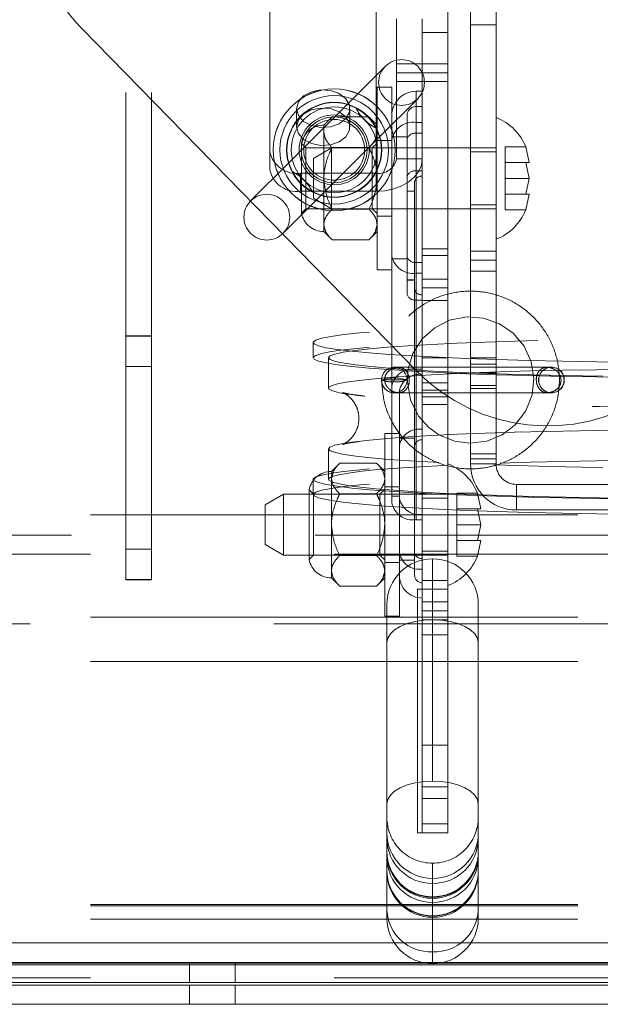
# Paper-space layout 'Top Level(2)' of a CAD drawing. Units: inches. Extents: x 10 to 812, y 15 to 629.
# Drawn here: x 282 to 287, y 205 to 212 of the extents above; entities that cross this region are included whole.
import ezdxf

# ---------------------------------------------------------------- set-up
doc = ezdxf.new("R2010")
doc.units = ezdxf.units.IN
doc.header["$MEASUREMENT"] = 0
doc.linetypes.add('HIDDEN', pattern=[0.075, 0.05, -0.025])

psp = doc.layouts.new('Top Level(2)')

# ---------------------------------------------------------------- linework, layer by layer
at = {"color": 7, "linetype": 'HIDDEN', "lineweight": 0, "ltscale": 75}
for p, q in [((285.6317253, 209.006001), (285.6317253, 218.497251)), ((285.8286003, 209.006001), (285.8286003, 218.497251)), ((284.9061003, 213.5646378), (284.9061003, 211.2444436)), ((284.9061003, 211.105232), (284.9061003, 213.4254261)), ((284.0886003, 211.4101718), (284.0886003, 213.3989096)), ((282.9791621, 208.1167662), (282.9791621, 213.1115966)), ((283.1760371, 208.1167662), (283.1760371, 213.1115966)), ((285.4573503, 212.6609221), (285.4573503, 212.3294658)), ((282.6392805, 212.361013), (285.2174055, 209.7221241)), ((285.0636003, 212.0873724), (285.0636003, 212.4330459)), ((285.2604753, 212.0873724), (285.2604753, 212.4330459)), ((285.6317253, 212.3862073), (285.8286003, 212.3862073)), ((285.4573503, 212.3294658), (285.2604753, 212.3294658)), ((285.2604753, 212.0873724), (285.2604753, 212.3294658)), ((285.4573503, 212.0873724), (285.4573503, 212.3294658)), ((284.9764329, 212.0677762), (284.6832632, 211.7746065)), ((285.0636003, 212.0873724), (285.2604753, 212.0873724)), ((285.0636003, 212.0187256), (285.0636003, 212.0873724)), ((285.2604753, 212.0873724), (285.4573503, 212.0873724)), ((285.2604753, 212.0187256), (285.2604753, 212.0873724)), ((285.4573503, 212.0873724), (285.4573503, 212.0187256)), ((285.2604753, 212.0187256), (285.0636003, 212.0187256)), ((285.0636003, 211.9500787), (285.0636003, 212.0187256)), ((285.4573503, 212.0187256), (285.2604753, 212.0187256)), ((285.2604753, 212.0187256), (285.2604753, 211.9500787)), ((285.4573503, 212.0187256), (285.4573503, 211.9500787)), ((284.9136003, 210.5020166), (284.9136003, 211.9082666)), ((285.0261003, 211.9082666), (284.9136003, 211.9082666)), ((285.0261003, 211.4699647), (285.0261003, 211.9082666)), ((285.2604753, 211.9500787), (285.0636003, 211.9500787)), ((285.0636003, 211.355813), (285.0636003, 211.9500787)), ((285.4573503, 211.9500787), (285.2604753, 211.9500787)), ((285.2604753, 211.355813), (285.2604753, 211.9500787)), ((285.4573503, 210.4300909), (285.4573503, 211.9500787)), ((285.2604753, 211.8754225), (285.2136003, 211.8754225)), ((285.2136003, 210.4750614), (285.2136003, 211.8745472)), ((284.6832632, 211.7746065), (284.2285605, 211.3199038)), ((284.936194, 211.529027), (285.225688, 211.8185211)), ((285.2136003, 210.5579255), (285.2136003, 211.758235)), ((285.2604753, 211.758235), (285.2136003, 211.758235)), ((284.2936784, 211.7416281), (284.2936784, 211.6024164)), ((284.5668955, 211.6787493), (284.5034441, 211.6152979)), ((284.5668955, 211.6787493), (284.8501489, 211.6787493)), ((284.7038347, 211.6024164), (284.7038347, 211.7416281)), ((284.9136003, 211.6152979), (284.8501489, 211.6787493)), ((285.1432878, 211.502576), (285.1432878, 211.6879225)), ((284.5034441, 211.6152979), (284.5034441, 211.5603473)), ((285.2136003, 211.6351585), (285.2136003, 209.736179)), ((285.2136003, 211.6351585), (285.2604753, 211.6351585)), ((284.4818589, 211.0746919), (284.936194, 211.529027)), ((284.5034441, 211.5603473), (284.5034441, 211.2051416)), ((285.1432878, 211.52386), (285.0261003, 211.52386)), ((285.2136003, 211.5522944), (285.2136003, 211.2625353)), ((285.2136003, 211.5522944), (285.2604753, 211.5522944)), ((284.3310121, 211.4736673), (284.3310121, 211.2051416)), ((284.3651628, 211.4395166), (284.3310121, 211.4736673)), ((284.9136003, 211.4770166), (284.8761003, 211.4395166)), ((285.0261003, 211.4957666), (284.9136003, 211.4957666)), ((285.0261003, 209.6035965), (285.0261003, 211.4699647)), ((285.1432878, 211.2128169), (285.1432878, 211.502576)), ((285.8979753, 211.4487113), (285.8979753, 211.3269264)), ((285.8979753, 211.4487113), (286.0565267, 211.4487113)), ((286.0565267, 211.4487113), (286.0827341, 211.3269264)), ((286.0827341, 211.3269264), (286.0565267, 211.4487113)), ((284.0886003, 211.2709601), (284.0886003, 211.4101718)), ((284.3651628, 210.9707666), (284.3651628, 211.4395166)), ((284.8761003, 211.4395166), (284.3651628, 211.4395166)), ((284.5629753, 211.4395166), (284.4223503, 211.3583267)), ((284.5629753, 211.4395166), (284.5629753, 210.9707666)), ((285.8286003, 211.4395166), (284.5629753, 211.4395166)), ((284.5668955, 211.4419454), (284.8501489, 211.4419454)), ((284.8761003, 211.4395166), (284.8761003, 210.9707666)), ((285.8286003, 211.4095166), (285.6317253, 211.4095166)), ((284.2285605, 211.3199038), (283.9396376, 211.0309809)), ((284.4223503, 211.0519565), (284.4223503, 211.3583267)), ((285.2604753, 211.355813), (285.0636003, 211.355813)), ((285.2604753, 210.4300909), (285.2604753, 211.355813)), ((285.8979753, 211.3269264), (285.8979753, 211.2051416)), ((285.8979753, 211.3269264), (286.0565267, 211.3269264)), ((286.0827341, 211.2051416), (286.0565267, 211.3269264)), ((284.3229753, 211.2444436), (284.3229753, 211.105232)), ((284.9061003, 211.2444436), (284.3229753, 211.2444436)), ((284.9061003, 211.2444436), (284.9061003, 211.105232)), ((285.2136003, 211.2625353), (285.2604753, 211.2625353)), ((284.3310121, 211.2051416), (284.3310121, 210.9366159)), ((284.5034441, 211.2051416), (284.5034441, 210.8499359)), ((285.1432878, 211.1063281), (285.1432878, 211.2128169)), ((285.2018816, 209.1492362), (285.2018816, 211.1796712)), ((285.8979753, 211.2051416), (285.8979753, 211.0833568)), ((285.8979753, 211.2051416), (286.0827341, 211.2051416)), ((286.0565267, 211.0833568), (286.0827341, 211.2051416)), ((284.1888927, 210.7817258), (284.4818589, 211.0746919)), ((284.9061003, 211.105232), (284.3229753, 211.105232)), ((285.2018816, 211.1063281), (285.1432878, 211.1063281)), ((285.1432878, 211.1063281), (285.1432878, 210.4222975)), ((285.8979753, 211.0833568), (286.0565267, 211.0833568)), ((285.8979753, 211.0833568), (285.8979753, 210.961572)), ((286.0827341, 211.0833568), (286.0565267, 210.961572)), ((286.0565267, 210.961572), (286.0827341, 211.0833568)), ((284.4223503, 211.0519565), (284.5629753, 210.9707666)), ((285.6317253, 211.0007666), (285.8286003, 211.0007666)), ((284.3310121, 210.9366159), (284.3651628, 210.9707666)), ((284.3651628, 210.9707666), (284.8761003, 210.9707666)), ((284.5629753, 210.9707666), (285.8286003, 210.9707666)), ((284.5668955, 210.9683378), (284.8501489, 210.9683378)), ((284.8761003, 210.9707666), (284.9136003, 210.9332666)), ((285.8979753, 210.961572), (286.0565267, 210.961572)), ((284.5034441, 210.8499359), (284.5034441, 210.7949854)), ((284.9136003, 210.8499359), (284.8999525, 210.8034568)), ((284.9136003, 210.9145166), (285.0261003, 210.9145166)), ((284.5034441, 210.7949854), (284.5668955, 210.731534)), ((284.8501489, 210.731534), (284.9136003, 210.7949854)), ((284.5668955, 210.731534), (284.8501489, 210.731534)), ((285.4573503, 210.6615214), (285.2604753, 210.6615214)), ((285.8286003, 210.6438135), (285.6317253, 210.6438135)), ((285.0261003, 210.58636), (285.1432878, 210.58636)), ((285.2136003, 210.5579255), (285.2604753, 210.5579255)), ((285.2136003, 210.2681664), (285.2136003, 210.5579255)), ((285.4573503, 210.6100363), (285.2604753, 210.6100363)), ((285.8286003, 210.5751666), (285.6317253, 210.5751666)), ((284.9136003, 210.5020166), (285.0261003, 210.5020166)), ((285.2136003, 208.576082), (285.2136003, 210.4750614)), ((285.2136003, 210.4750614), (285.2604753, 210.4750614)), ((285.6317253, 210.4895995), (285.8286003, 210.4895995)), ((285.1432878, 210.4243736), (285.2018816, 210.4243736)), ((285.1432878, 210.3178849), (285.1432878, 210.4222975)), ((285.1432878, 210.4222975), (285.2018816, 210.4222975)), ((285.2604753, 210.4300909), (285.4573503, 210.4300909)), ((285.2604753, 210.2643627), (285.2604753, 210.4300909)), ((285.4573503, 210.4300909), (285.4573503, 210.2643627)), ((285.4573503, 210.361444), (285.2604753, 210.361444)), ((285.2604753, 210.2681664), (285.2136003, 210.2681664)), ((285.4573503, 210.2643627), (285.2604753, 210.2643627)), ((285.2604753, 209.6298846), (285.2604753, 210.2643627)), ((285.4573503, 209.6298846), (285.4573503, 210.2643627)), ((283.1760371, 209.9928676), (282.9791621, 209.9928676)), ((282.9791621, 209.9896617), (283.1760371, 209.9896617)), ((284.4212964, 209.9412549), (284.4212964, 209.824228)), ((284.5384839, 209.824228), (284.5384839, 209.5901742)), ((285.4573503, 209.8228275), (285.2604753, 209.8228275)), ((285.8286003, 209.823501), (285.6317253, 209.823501)), ((282.9791621, 209.7576457), (283.1760371, 209.7576457)), ((283.1760371, 209.7569725), (282.9791621, 209.7569725)), ((285.2604753, 209.736179), (285.2136003, 209.736179)), ((285.6317253, 209.7749603), (285.8286003, 209.7749603)), ((285.8286003, 209.7078405), (285.6317253, 209.7078405)), ((285.1442253, 209.6525441), (284.9473503, 209.6525441)), ((285.1442253, 209.6525441), (285.1505864, 209.6983965)), ((285.2604753, 209.6298846), (285.4573503, 209.6298846)), ((285.2604753, 209.4641564), (285.2604753, 209.6298846)), ((285.4573503, 209.6298846), (285.4573503, 209.4641564)), ((285.0261003, 209.5549218), (285.0261003, 209.6035965)), ((285.0261003, 209.5549218), (285.0261003, 208.7573392)), ((285.0846941, 209.2216706), (285.0846941, 209.5704509)), ((285.4573503, 209.5742353), (285.2604753, 209.5742353)), ((285.8286003, 209.6092322), (285.6317253, 209.6092322)), ((285.8286003, 209.587599), (285.6317253, 209.587599)), ((285.2604753, 209.5227502), (285.4573503, 209.5227502)), ((285.4573503, 209.4641564), (285.2604753, 209.4641564)), ((285.2604753, 207.9441686), (285.2604753, 209.4641564)), ((285.4573503, 207.9441686), (285.4573503, 209.4641564)), ((284.9721941, 207.8353094), (284.9721941, 209.2415594)), ((285.0846941, 209.2415594), (284.9721941, 209.2415594)), ((285.0846941, 207.8353094), (285.0846941, 209.2216706)), ((285.2018816, 209.2036658), (285.0846941, 209.2036658)), ((284.5384839, 209.1220666), (284.5384839, 208.8880128)), ((285.2018816, 208.1489783), (285.2018816, 209.1492362)), ((285.8286003, 209.084635), (285.6317253, 209.084635)), ((285.8286003, 209.0445545), (285.6317253, 209.0445545)), ((284.6254892, 209.012042), (284.5620378, 208.9485906)), ((284.5620378, 208.9485906), (284.5620378, 208.8936401)), ((284.6254892, 209.012042), (284.9087427, 209.012042)), ((284.9721941, 208.9485906), (284.9087427, 209.012042)), ((285.6317253, 209.006001), (285.8286003, 209.006001)), ((284.4212964, 208.8880128), (284.4212964, 208.7709859)), ((284.5620378, 208.8936401), (284.5756856, 208.9401191)), ((284.5620378, 208.8936401), (284.5620378, 208.5384344)), ((284.3896059, 208.8069601), (284.3896059, 208.5384344)), ((284.4237566, 208.7728094), (284.3896059, 208.8069601)), ((284.9721941, 208.8103094), (284.9346941, 208.7728094)), ((285.0846941, 208.8290594), (284.9721941, 208.8290594)), ((293.6032878, 208.848501), (285.9861003, 208.848501)), ((285.9861003, 208.848501), (285.9861003, 208.651626)), ((284.1917253, 208.7728094), (284.0511003, 208.6916195)), ((284.1917253, 208.7728094), (284.1917253, 208.3040594)), ((285.4573503, 208.7728094), (284.1917253, 208.7728094)), ((284.4237566, 208.3040594), (284.4237566, 208.7728094)), ((284.9346941, 208.7728094), (284.4237566, 208.7728094)), ((284.6254892, 208.7752382), (284.9087427, 208.7752382)), ((284.9346941, 208.7728094), (284.9346941, 208.3040594)), ((285.0846941, 208.7573392), (285.0261003, 208.7573392)), ((285.0261003, 208.7086645), (285.0261003, 208.7573392)), ((285.4573503, 208.7435125), (285.2604753, 208.7435125)), ((285.5267253, 208.782004), (285.5267253, 208.6602192)), ((285.5267253, 208.782004), (285.6852767, 208.782004)), ((285.6852767, 208.782004), (285.7114841, 208.6602192)), ((285.7114841, 208.6602192), (285.6852767, 208.782004)), ((284.0511003, 208.3852493), (284.0511003, 208.6916195)), ((285.5267253, 208.6602192), (285.5267253, 208.5384344)), ((285.5267253, 208.6602192), (285.6852767, 208.6602192)), ((285.7114841, 208.5384344), (285.6852767, 208.6602192)), ((293.6032878, 208.651626), (285.9861003, 208.651626)), ((170.2076628, 208.6150635), (293.9576628, 208.6150635)), ((285.2136003, 208.576082), (285.2604753, 208.576082)), ((284.3896059, 208.5384344), (284.3896059, 208.2699087)), ((284.5620378, 208.5384344), (284.5624301, 208.5563773)), ((284.5620378, 208.5384344), (284.5620378, 208.1832286)), ((285.5267253, 208.5384344), (285.5267253, 208.4166495)), ((285.5267253, 208.5384344), (285.7114841, 208.5384344)), ((285.6852767, 208.4166495), (285.7114841, 208.5384344)), ((166.3104753, 208.4575635), (297.8548503, 208.4575635)), ((285.5267253, 208.4166495), (285.6852767, 208.4166495)), ((285.5267253, 208.4166495), (285.5267253, 208.2948647)), ((285.7114841, 208.4166495), (285.6852767, 208.2948647)), ((285.6852767, 208.2948647), (285.7114841, 208.4166495)), ((283.1760371, 208.3494772), (282.9791621, 208.3494772)), ((282.9791621, 208.348804), (283.1760371, 208.348804)), ((284.0511003, 208.3852493), (284.1917253, 208.3040594)), ((293.9576628, 208.310376), (170.2076628, 208.310376)), ((284.1917253, 208.3040594), (285.4573503, 208.3040594)), ((284.3896059, 208.2699087), (284.4237566, 208.3040594)), ((284.4237566, 208.3040594), (284.9346941, 208.3040594)), ((284.6254892, 208.3016305), (284.9087427, 208.3016305)), ((284.9346941, 208.3040594), (284.9721941, 208.2665594)), ((285.0846941, 208.2661658), (285.2018816, 208.2661658)), ((285.2604753, 208.3333562), (285.4573503, 208.3333562)), ((285.3401628, 207.8068749), (285.3401628, 208.2756249)), ((285.5267253, 208.2948647), (285.6852767, 208.2948647)), ((284.9721941, 208.2478094), (285.0846941, 208.2478094)), ((282.9791621, 208.1167662), (283.1760371, 208.1167662)), ((282.9791621, 208.1164487), (282.9791621, 208.1167662)), ((282.9791621, 208.1130825), (282.9791621, 208.1167662)), ((282.9791621, 208.1164487), (283.1760371, 208.1164487)), ((283.1760371, 208.1132754), (282.9791621, 208.1132754)), ((282.9791621, 208.1130825), (283.1760371, 208.1130825)), ((283.1760371, 208.1167662), (283.1760371, 208.1164487)), ((283.1760371, 208.1167662), (283.1760371, 208.1130825)), ((284.5620378, 208.1832286), (284.5620378, 208.1282781)), ((284.5620378, 208.1282781), (284.6254892, 208.0648267)), ((284.9087427, 208.0648267), (284.9721941, 208.1282781)), ((284.9721941, 208.1832286), (284.9585463, 208.1367496)), ((284.6254892, 208.0648267), (284.9087427, 208.0648267)), ((285.2229753, 208.0412499), (285.2229753, 206.1662499)), ((285.4573503, 208.0412499), (285.2229753, 208.0412499)), ((285.4573503, 208.1098968), (285.2604753, 208.1098968)), ((284.9886003, 206.2839795), (284.9886003, 207.9240624)), ((285.2604753, 207.9441686), (285.4573503, 207.9441686)), ((285.2604753, 207.8755218), (285.2604753, 207.9441686)), ((285.4573503, 207.9441686), (285.4573503, 207.8755218)), ((285.6917253, 206.2839795), (285.6917253, 207.9240624)), ((170.2076628, 207.826626), (293.9576628, 207.826626)), ((284.9721941, 207.8353094), (285.0846941, 207.8353094)), ((285.4573503, 207.8755218), (285.2604753, 207.8755218)), ((285.2604753, 207.8068749), (285.2604753, 207.8755218)), ((285.4573503, 207.8755218), (285.4573503, 207.8068749)), ((293.4942923, 207.7759072), (280.1484697, 207.7759072)), ((285.4573503, 207.8068749), (285.2604753, 207.8068749)), ((285.2604753, 206.2348968), (285.2604753, 207.8068749)), ((285.3401628, 206.5645081), (285.3401628, 207.8068749)), ((285.4573503, 206.2348968), (285.4573503, 207.8068749)), ((285.4573503, 207.6896874), (285.2604753, 207.6896874)), ((170.2076628, 207.4843094), (293.9576628, 207.4843094)), ((285.4573503, 206.840078), (285.2604753, 206.840078)), ((285.4573503, 206.5187499), (285.2604753, 206.5187499)), ((285.2604753, 206.4299218), (285.4573503, 206.4299218)), ((284.9886003, 206.1657086), (284.9886003, 206.2839795)), ((285.2604753, 206.2348968), (285.4573503, 206.2348968)), ((285.2604753, 206.1662499), (285.2604753, 206.2348968)), ((285.4573503, 206.2348968), (285.4573503, 206.1662499)), ((285.6917253, 206.2839795), (285.6917253, 206.1657086)), ((284.9886003, 206.1221919), (284.9886003, 206.1657086)), ((285.2229753, 206.1662499), (285.2604753, 206.1662499)), ((285.4573503, 206.1662499), (285.2604753, 206.1662499)), ((285.6917253, 206.1657086), (285.6917253, 206.1221919)), ((284.9886003, 206.0128702), (284.9886003, 206.1221919)), ((285.6917253, 206.1221919), (285.6917253, 206.0128702)), ((284.9886003, 205.9760595), (284.9886003, 206.0128702)), ((285.6917253, 206.0128702), (285.6917253, 205.9760595)), ((284.9886003, 205.8667379), (284.9886003, 205.9760595)), ((285.3401628, 205.9318749), (285.3401628, 205.8146874)), ((285.6917253, 205.9760595), (285.6917253, 205.8667379)), ((284.9886003, 205.5673979), (284.9886003, 205.8667379)), ((285.6917253, 205.8667379), (285.6917253, 205.5673979)), ((285.3401628, 205.8146874), (285.3401628, 205.7760059)), ((285.3401628, 205.7760059), (285.3401628, 205.6615621)), ((170.2076628, 205.614126), (293.9576628, 205.614126)), ((285.3401628, 205.6298735), (285.3401628, 205.6727899)), ((285.3401628, 205.6298735), (285.3401628, 205.5154297)), ((170.2076628, 205.604321), (293.9576628, 205.604321)), ((284.9886003, 205.5098206), (284.9886003, 205.5673979)), ((285.6917253, 205.5673979), (285.6917253, 205.5098206)), ((170.2076628, 205.501626), (293.9576628, 205.501626)), ((285.3401628, 205.2503818), (285.3401628, 205.5264608)), ((165.1686003, 205.3188135), (298.9967253, 205.3188135)), ((298.9967253, 205.3188135), (280.1484697, 205.3188135)), ((285.3401628, 205.2503818), (285.3401628, 205.1582581)), ((170.2076628, 205.1668447), (293.9576628, 205.1668447)), ((293.9576628, 205.1668447), (280.1484697, 205.1668447)), ((283.4688191, 205.1613135), (283.4688191, 205.014126)), ((283.4690066, 205.1613135), (283.4690066, 205.014126)), ((283.8213191, 205.014126), (283.8213191, 205.1613135)), ((283.8215066, 205.014126), (283.8215066, 205.1613135)), ((170.2076628, 205.1500635), (293.9576628, 205.1500635)), ((293.9576628, 205.1500635), (280.1484697, 205.1500635)), ((293.9576628, 205.0487197), (170.2076628, 205.0487197)), ((283.4689128, 204.9925635), (283.4689128, 204.845376)), ((283.8214128, 204.845376), (283.8214128, 204.9925635)), ((293.9576628, 204.8454697), (280.1484697, 204.8454697))]:
    psp.add_line(p, q, dxfattribs=at)
at = {"color": 7, "linetype": 'Continuous', "lineweight": 15, "ltscale": 75}
for p, q in [((298.9967253, 205.3188135), (280.1484697, 205.3188135)), ((280.1484697, 205.1613135), (298.9967253, 205.1613135)), ((280.1484697, 205.014126), (298.9967253, 205.014126)), ((280.1484697, 204.9925635), (298.9968191, 204.9925635)), ((280.1484697, 204.845376), (298.9968191, 204.845376))]:
    psp.add_line(p, q, dxfattribs=at)
at = {"color": 7, "linetype": 'HIDDEN', "lineweight": 0, "ltscale": 75, "flags": 128}
for points in [[(284.2936784, 211.7416281), (284.3075269, 211.6892437), (284.347202, 211.643934), (284.4073454, 211.6118185), (284.4798343, 211.5972346), (284.5548789, 211.6021517), (284.6223437, 211.6259059), (284.6731175, 211.665289), (284.7003428, 211.7149822), (284.7003428, 211.768274), (284.6731175, 211.8179671), (284.6223437, 211.8573503), (284.5548789, 211.8811045), (284.4798343, 211.8860216), (284.4073454, 211.8714376), (284.347202, 211.8393221), (284.3075269, 211.7940125), (284.2936784, 211.7416281)], [(284.2936784, 211.6024164), (284.3075269, 211.6548009), (284.347202, 211.7001105), (284.4073454, 211.732226), (284.4798343, 211.74681), (284.5548789, 211.7418928), (284.6223437, 211.7181386), (284.6731175, 211.6787555), (284.7003428, 211.6290623), (284.7003428, 211.5757705), (284.6731175, 211.5260774), (284.6223437, 211.4866943), (284.5548789, 211.4629401), (284.4798343, 211.4580229), (284.4073454, 211.4726069), (284.347202, 211.5047224), (284.3075269, 211.550032), (284.2936784, 211.6024164)], [(284.9061003, 211.105232), (284.9752354, 211.1100468), (285.0417138, 211.1243063), (285.1029805, 211.1474625), (285.1566813, 211.1786255), (285.2007524, 211.2165976), (285.2335001, 211.2599198), (285.2536661, 211.306927), (285.2604753, 211.355813)], [(287.7118366, 209.7890944), (287.433198, 209.7879873), (287.1538114, 209.7882745), (286.8762186, 209.7899536), (286.6029452, 209.7930091), (286.3364772, 209.7974134), (286.0792391, 209.8031263), (285.833571, 209.8100958), (285.601708, 209.8182587), (285.3857595, 209.8275405), (285.1876903, 209.8378568), (285.0093023, 209.8491139), (284.8522184, 209.8612093), (284.7178678, 209.8740328), (284.6074727, 209.887468), (284.5220375, 209.9013925), (284.4623395, 209.9156796), (284.4289218, 209.9301995), (284.4220884, 209.9448199), (284.4419015, 209.9594079), (284.4881808, 209.9738307), (284.5605053, 209.9879571), (284.6582171, 210.0016587), (284.780427, 210.0148107), (284.9260234, 210.0272936), (285.0936816, 210.0389936), (285.2818762, 210.0498045), (285.4888951, 210.0596278), (285.712855, 210.0683742), (285.9517182, 210.075964), (286.2033116, 210.0823283), (286.4653464, 210.0874092), (286.7354384, 210.0911604), (287.0111306, 210.0935477), (287.2899147, 210.0945495), (287.5692544, 210.0941567), (287.8466083, 210.0923728), (288.1194531, 210.0892141), (288.3853066, 210.0847093), (288.64175, 210.0788993), (288.8864502, 210.0718371), (289.1171812, 210.0635869)], [(285.1475178, 209.6322103), (285.1504973, 209.7304916), (285.1888615, 209.8563281), (285.2605498, 209.96859), (285.3572661, 210.0554441), (285.4705219, 210.1126199), (285.5997821, 210.1389965), (285.7325372, 210.1295066), (285.854499, 210.0861662), (285.9590987, 210.0137683), (286.0441412, 209.9124853), (286.0990315, 209.7914007), (286.1190876, 209.6641313), (286.1053805, 209.537188), (286.0568047, 209.4138733), (285.9766558, 209.3080456), (285.8749119, 209.230032), (285.7562788, 209.181224), (285.6272291, 209.1650648), (285.507853, 209.1810445), (285.3869236, 209.2309657), (285.3106951, 209.285671), (285.2319744, 209.3735182), (285.1691352, 209.4987045), (285.1442253, 209.6525441), (285.1442253, 209.6525441)], [(287.7118366, 209.6720675), (287.433198, 209.6709604), (287.1538114, 209.6712476), (286.8762186, 209.6729267), (286.6029452, 209.6759822), (286.3364772, 209.6803865), (286.0792391, 209.6860994), (285.833571, 209.6930689), (285.601708, 209.7012318), (285.3857595, 209.7105136), (285.1876903, 209.7208299), (285.0093023, 209.732087), (284.8522184, 209.7441824), (284.7178678, 209.7570059), (284.6074727, 209.7704411), (284.5220375, 209.7843656), (284.4623395, 209.7986527), (284.4289218, 209.8131726), (284.4220884, 209.827793), (284.4419015, 209.842381), (284.4881808, 209.8568038), (284.5605053, 209.8709302), (284.6582171, 209.8846318), (284.780427, 209.8977838), (284.9260234, 209.9102667), (285.0936816, 209.9219668), (285.2818762, 209.9327776), (285.4888951, 209.9426009), (285.712855, 209.9513473), (285.9517182, 209.9589371), (286.2033116, 209.9653015), (286.4653464, 209.9703823), (286.7354384, 209.9741335), (287.0111306, 209.9765208), (287.2899147, 209.9775226), (287.5692544, 209.9771298), (287.8466083, 209.9753459), (288.1194531, 209.9721872), (288.3853066, 209.9676824), (288.64175, 209.9618724), (288.8864502, 209.9548102), (289.1171812, 209.94656)], [(288.0789124, 209.9664073), (288.3377103, 209.9620667), (288.5872954, 209.9564391), (288.8253374, 209.9495771), (289.0496137, 209.9415447), (289.2580304, 209.932417), (289.4486415, 209.9222792), (289.6196674, 209.9112259), (289.7695112, 209.8993603), (289.8967738, 209.8867932), (290.000267, 209.873642), (290.0790247, 209.8600293), (290.1323113, 209.8460825), (290.1596295, 209.8319316), (290.160724, 209.8177087), (290.1355848, 209.8035467), (290.0844465, 209.7895778), (290.0077866, 209.7759325), (289.9063209, 209.762738), (289.7809967, 209.7501177), (289.6329841, 209.7381893), (289.463665, 209.7270643), (289.2746205, 209.7168464), (289.0676154, 209.7076311), (288.8445827, 209.6995045), (288.6076046, 209.6925423), (288.3588937, 209.6868097), (288.1007723, 209.6823601), (287.8356504, 209.6792351), (287.5660032, 209.6774639), (287.2943484, 209.6770629), (287.0232225, 209.678036), (286.7551567, 209.6803741), (286.492654, 209.6840553), (286.2381654, 209.6890452), (285.9940668, 209.6952973), (285.7626374, 209.7027532), (285.5460379, 209.7113432), (285.3462907, 209.7209873), (285.1652609, 209.7315952), (285.0046385, 209.7430681), (284.8659233, 209.7552987), (284.7504105, 209.7681729), (284.6591785, 209.7815705), (284.5930792, 209.7953663), (284.5527297, 209.8094316), (284.5385067, 209.8236351), (284.5505431, 209.8378441), (284.5887264, 209.851926), (284.6527002, 209.8657493), (284.7418671, 209.8791849), (284.8553947, 209.8921073), (284.9922229, 209.904396), (285.1510742, 209.9159362), (285.3304655, 209.9266202), (285.5287218, 209.9363481), (285.7439921, 209.9450292), (285.9742665, 209.9525824), (286.2173948, 209.9589372), (286.4711072, 209.9640343), (286.7330348, 209.967826), (287.000732, 209.970277), (287.2716994, 209.9713643), (287.543407, 209.9710779), (287.8133181, 209.9694204), (288.0789124, 209.9664073)], [(286.6230553, 209.4479948), (286.8886497, 209.4449817), (287.1585607, 209.4433242), (287.4302684, 209.4430378), (287.7012358, 209.4441252), (287.968933, 209.4465761), (288.2308605, 209.4503679), (288.4845729, 209.4554649), (288.7277013, 209.4618197), (288.9579756, 209.4693729), (289.1732459, 209.478054), (289.3715023, 209.487782), (289.5508935, 209.4984659), (289.7097449, 209.5100061), (289.8465731, 209.5222948), (289.9601006, 209.5352173), (290.0492676, 209.5486529), (290.1132414, 209.5624761), (290.1514247, 209.576558), (290.1634611, 209.590767), (290.1492381, 209.6049705), (290.1088886, 209.6190358), (290.0427893, 209.6328317), (289.9515573, 209.6462292), (289.8360445, 209.6591034), (289.6973293, 209.6713341), (289.5367069, 209.6828069), (289.355677, 209.6934149), (289.1559299, 209.7030589), (288.9393304, 209.711649), (288.707901, 209.7191049), (288.4638024, 209.725357), (288.2093137, 209.7303469), (287.9468111, 209.7340281), (287.6787453, 209.7363661), (287.4076193, 209.7373392), (287.1359646, 209.7369383), (286.8663174, 209.735167), (286.6011954, 209.732042), (286.343074, 209.7275924), (286.0943632, 209.7218598), (285.8573851, 209.7148977), (285.6343523, 209.706771), (285.4273473, 209.6975558), (285.2383027, 209.6873379), (285.0689837, 209.6762128), (284.9209711, 209.6642844), (284.7956469, 209.6516641), (284.6941811, 209.6384697), (284.6175212, 209.6248243), (284.566383, 209.6108554), (284.5412437, 209.5966934), (284.5423383, 209.5824706), (284.5696565, 209.5683197), (284.6229431, 209.5543728), (284.7017007, 209.5407602), (284.805194, 209.5276089), (284.9324566, 209.5150419), (285.0823004, 209.5031763), (285.2533262, 209.4921229), (285.4439373, 209.4819851), (285.652354, 209.4728574), (285.8766304, 209.464825), (286.1146723, 209.457963), (286.3642574, 209.4523355), (286.6230553, 209.4479948)], [(285.3884597, 209.01663), (285.3462907, 209.0188259), (285.1652609, 209.0294338), (285.0046385, 209.0409067), (284.8659233, 209.0531373), (284.7504105, 209.0660115), (284.6591785, 209.0794091), (284.5930792, 209.0932049), (284.5527297, 209.1072703), (284.5385067, 209.1214737), (284.5505431, 209.1356827), (284.5887264, 209.1497646), (284.6527002, 209.1635879), (284.7418671, 209.1770235), (284.8553947, 209.1899459), (284.9922229, 209.2022347), (285.1510742, 209.2137748), (285.3304655, 209.2244588), (285.5287218, 209.2341867), (285.7439921, 209.2428678), (285.9742665, 209.250421), (286.2173948, 209.2567758), (286.4711072, 209.2618729), (286.7330348, 209.2656646), (287.000732, 209.2681156), (287.2716994, 209.269203), (287.543407, 209.2689165), (287.8133181, 209.267259), (288.0789124, 209.2642459)], [(288.0789124, 209.2642459), (288.3377103, 209.2599053), (288.5872954, 209.2542777), (288.8253374, 209.2474157), (289.0496137, 209.2393833), (289.2580304, 209.2302556), (289.4486415, 209.2201178), (289.6196674, 209.2090645), (289.7695112, 209.1971989), (289.8967738, 209.1846318), (290.000267, 209.1714806), (290.0790247, 209.157868), (290.1323113, 209.1439211), (290.1596295, 209.1297702), (290.160724, 209.1155473), (290.1355848, 209.1013853), (290.0844465, 209.0874164), (290.0077866, 209.0737711), (289.9063209, 209.0605766), (289.7809967, 209.0479563), (289.6329841, 209.0360279), (289.463665, 209.0249029), (289.2746205, 209.014685), (289.0676154, 209.0054697), (288.8445827, 208.9973431), (288.6076046, 208.9903809), (288.3588937, 208.9846483), (288.1007723, 208.9801987), (287.8356504, 208.9770737), (287.5660032, 208.9753025), (287.2943484, 208.9749015), (287.0232225, 208.9758746), (286.7551567, 208.9782127), (286.492654, 208.9818939), (286.2381654, 208.9868838), (285.9940668, 208.9931359), (285.8120637, 208.9988615)], [(287.7118366, 208.7358523), (287.433198, 208.7347452), (287.1538114, 208.7350324), (286.8762186, 208.7367115), (286.6029452, 208.739767), (286.3364772, 208.7441713), (286.0792391, 208.7498842), (285.833571, 208.7568537), (285.601708, 208.7650166), (285.3857595, 208.7742984), (285.1876903, 208.7846148), (285.0093023, 208.7958718), (284.8522184, 208.8079672), (284.7178678, 208.8207907), (284.6074727, 208.8342259), (284.5220375, 208.8481504), (284.4623395, 208.8624375), (284.4289218, 208.8769574), (284.4220884, 208.8915778), (284.4419015, 208.9061658), (284.4881808, 208.9205886), (284.5605053, 208.9347151), (284.6582171, 208.9484166), (284.780427, 208.9615687), (284.9260234, 208.9740515), (285.0936816, 208.9857516), (285.2818762, 208.9965624), (285.4888951, 209.0063857), (285.712855, 209.0151321), (285.9517182, 209.022722), (286.2033116, 209.0290863), (286.4653464, 209.0341671), (286.7354384, 209.0379183), (287.0111306, 209.0403056), (287.2899147, 209.0413075), (287.5692544, 209.0409146), (287.8466083, 209.0391308), (288.1194531, 209.035972), (288.3853066, 209.0314672), (288.64175, 209.0256573), (288.8864502, 209.018595), (289.1171812, 209.0103448)], [(286.6230553, 208.7458334), (286.8886497, 208.7428203), (287.1585607, 208.7411628), (287.4302684, 208.7408764), (287.7012358, 208.7419638), (287.968933, 208.7444147), (288.2308605, 208.7482065), (288.4845729, 208.7533035), (288.7277013, 208.7596583), (288.9579756, 208.7672115), (289.1732459, 208.7758926), (289.3715023, 208.7856206), (289.5508935, 208.7963045), (289.7097449, 208.8078447), (289.8465731, 208.8201334), (289.9601006, 208.8330559), (290.0492676, 208.8464915), (290.1132414, 208.8603147), (290.1514247, 208.8743966), (290.1634611, 208.8886056), (290.1492381, 208.9028091), (290.1088886, 208.9168744), (290.0427893, 208.9306703), (289.9515573, 208.9440678), (289.8360445, 208.956942), (289.6973293, 208.9691727), (289.5367069, 208.9806455), (289.355677, 208.9912535), (289.1559299, 209.0008975), (288.9393304, 209.0094876), (288.707901, 209.0169435), (288.4638024, 209.0231956), (288.2093137, 209.0281855), (287.9468111, 209.0318667), (287.6787453, 209.0342047), (287.4076193, 209.0351778), (287.1359646, 209.0347769), (286.8663174, 209.0330056), (286.6011954, 209.0298806), (286.343074, 209.025431), (286.0943632, 209.0196984), (285.8599464, 209.0128202)], [(285.45068, 208.9965263), (285.4273473, 208.9953944), (285.2383027, 208.9851765), (285.0689837, 208.9740514), (284.9209711, 208.962123), (284.7956469, 208.9495027), (284.6941811, 208.9363083), (284.6175212, 208.9226629), (284.566383, 208.908694), (284.5412437, 208.894532), (284.5423383, 208.8803092), (284.5696565, 208.8661583), (284.6229431, 208.8522114), (284.7017007, 208.8385988), (284.805194, 208.8254476), (284.9324566, 208.8128805), (285.0823004, 208.8010149), (285.2533262, 208.7899616), (285.4439373, 208.7798237), (285.652354, 208.770696), (285.8766304, 208.7626637), (286.1146723, 208.7558016), (286.3642574, 208.7501741), (286.6230553, 208.7458334)], [(287.7118366, 208.6188254), (287.433198, 208.6177183), (287.1538114, 208.6180055), (286.8762186, 208.6196846), (286.6029452, 208.6227401), (286.3364772, 208.6271444), (286.0792391, 208.6328573), (285.833571, 208.6398268), (285.601708, 208.6479897), (285.3857595, 208.6572715), (285.1876903, 208.6675879), (285.0093023, 208.6788449), (284.8522184, 208.6909403), (284.7178678, 208.7037638), (284.6074727, 208.717199), (284.5220375, 208.7311235), (284.4623395, 208.7454106), (284.4289218, 208.7599305), (284.4220884, 208.7745509), (284.4419015, 208.7891389), (284.4881808, 208.8035617), (284.5605053, 208.8176882), (284.6582171, 208.8313897), (284.780427, 208.8445418), (284.9260234, 208.8570246), (285.0936816, 208.8687247), (285.2818762, 208.8795355), (285.4888951, 208.8893588), (285.712855, 208.8981052), (285.9517182, 208.9056951), (286.2033116, 208.9120594), (286.4653464, 208.9171402), (286.7354384, 208.9208914), (287.0111306, 208.9232787), (287.2899147, 208.9242806), (287.5692544, 208.9238877), (287.8466083, 208.9221039), (288.1194531, 208.9189451), (288.3853066, 208.9144403), (288.64175, 208.9086304), (288.8864502, 208.9015681), (289.1171812, 208.8933179)], [(284.9886003, 207.6310937), (284.9953555, 207.6653869), (285.0153614, 207.6983622), (285.0478493, 207.7287525), (285.0915706, 207.7553898), (285.1448452, 207.7772504), (285.2056257, 207.7934944), (285.2715764, 207.8034973), (285.3401628, 207.8068749)], [(285.3401628, 207.8068749), (285.4087493, 207.8034973), (285.4747, 207.7934944), (285.5354805, 207.7772504), (285.588755, 207.7553898), (285.6324764, 207.7287525), (285.6649642, 207.6983622), (285.6849701, 207.6653869), (285.6917253, 207.6310937)], [(284.9886003, 206.3887269), (284.9953555, 206.4230201), (285.0153614, 206.4559955), (285.0478493, 206.4863857), (285.0915706, 206.513023), (285.1448452, 206.5348837), (285.2056257, 206.5511276), (285.2715764, 206.5611305), (285.3401628, 206.5645081)], [(285.3401628, 206.5645081), (285.4087493, 206.5611305), (285.4747, 206.5511276), (285.5354805, 206.5348837), (285.588755, 206.513023), (285.6324764, 206.4863857), (285.6649642, 206.4559955), (285.6849701, 206.4230201), (285.6917253, 206.3887269)]]:
    psp.add_lwpolyline(points, dxfattribs=at)
at = {"color": 7, "linetype": 'HIDDEN', "lineweight": 0, "ltscale": 5625}
for centre, radius in [((284.5826628, 211.424751), 0.4696875), ((284.5826628, 211.424751), 0.46875), ((284.5826628, 211.424751), 0.4176562), ((284.5826628, 211.424751), 0.4176562), ((284.5826628, 211.424751), 0.365625), ((284.5826628, 211.424751), 0.3632813), ((284.5826628, 211.424751), 0.3302902), ((284.5826628, 211.424751), 0.2695313), ((284.5826628, 211.424751), 0.253125), ((284.5826628, 211.424751), 0.234375), ((285.0457878, 209.6525441), 0.0984375), ((286.2534466, 209.6525103), 0.0983899), ((286.2551628, 209.6525441), 0.0984375)]:
    psp.add_circle(centre, radius, dxfattribs=at)
for centre, radius, start, end in [((283.6451628, 213.3437336), 1.40625, 180, 224.33269164), ((285.1010605, 211.9431486), 0.17625, 135, 315), ((285.1010605, 211.9431486), 0.17625, 315, 135), ((285.2136003, 211.6879225), 0.1875, 90, 180), ((285.2136003, 211.6879225), 0.0703125, 90, 180), ((284.5034441, 211.4395166), 0.1757813, 90, 168.7973606), ((285.1901628, 211.4694303), 0.1673772, 81.95053302, 168.57824634), ((285.6833152, 211.2988916), 0.4021601, 20.65928033, 68.82228677), ((285.2048113, 211.4901464), 0.0627665, 81.95053302, 168.57824634), ((284.2936784, 211.4516038), 0.2092215, 191.42175366, 278.04946698), ((284.9257878, 211.3836553), 0.1405969, 261.95053302, 348.57824634), ((284.2936784, 211.3123922), 0.2092215, 191.42175366, 278.04946698), ((285.2048113, 211.2003873), 0.0627665, 81.95053302, 168.57824634), ((285.2531511, 211.1693132), 0.0523054, 81.95053302, 168.57824634), ((286.2232878, 210.7048447), 1.40625, 224.33269164, 22.16634582), ((284.0642652, 210.9063533), 0.17625, 315, 135), ((284.0642652, 210.9063533), 0.17625, 135, 315), ((284.5034441, 210.9707666), 0.1757813, 191.2026394, 270), ((285.6833152, 211.1113916), 0.4021601, 291.17771323, 338.48100845), ((285.1901628, 210.6407896), 0.1673772, 191.42175366, 278.04946698), ((285.2048113, 210.6200736), 0.0627665, 191.42175366, 278.04946698), ((285.2048113, 210.3303145), 0.0627665, 191.42175366, 278.04946698), ((285.2531511, 210.3613885), 0.0523054, 191.42175366, 278.04946698), ((285.1901628, 209.5704509), 0.1673772, 81.95053302, 168.57824634), ((285.0457878, 209.3517371), 0.316504, 71.87958904, 108.12041096), ((285.0215909, 209.8394416), 0.2011028, 248.33571963, 276.9106268), ((285.0699847, 209.8394416), 0.2011028, 263.0893732, 291.66428037), ((285.2385027, 209.5393769), 0.1569162, 81.95053302, 168.57824634), ((285.2385027, 209.1181622), 0.1569162, 81.95053302, 168.57824634), ((285.2531511, 209.1388782), 0.0523054, 81.95053302, 168.57824634), ((284.5620378, 208.7728094), 0.1757813, 90, 168.7973606), ((285.3120652, 208.6321844), 0.4021601, 20.65928033, 68.82228677), ((285.9861003, 209.006001), 0.354375, 180, 270), ((285.9861003, 209.006001), 0.1575, 180, 270), ((285.2385027, 208.7728842), 0.1569162, 191.42175366, 278.04946698), ((285.1901628, 208.7418101), 0.1673772, 191.42175366, 278.04946698), ((284.5620378, 208.3040594), 0.1757813, 191.2026394, 270), ((285.3401628, 207.9240624), 0.3515625, 90, 180), ((285.2385027, 208.3516695), 0.1569162, 191.42175366, 278.04946698), ((285.2531511, 208.3309535), 0.0523054, 191.42175366, 278.04946698), ((285.3401628, 207.9240624), 0.3515625, 0, 90), ((285.3120652, 208.4446844), 0.4021601, 291.17771323, 338.48100845), ((285.2604753, 208.1489783), 0.1757813, 180, 270), ((285.2604753, 208.1489783), 0.0585938, 180, 270), ((285.3398924, 206.1659795), 0.3512922, 180.04417561, 270.0441076), ((285.3404332, 206.1659795), 0.3512922, 269.9558924, 359.95582439), ((285.3374951, 206.124901), 0.3489053, 180.44488367, 270.43807989), ((285.3428305, 206.124901), 0.3489053, 269.56192011, 359.55511633), ((285.3401628, 206.0244478), 0.3515625, 180, 270), ((285.3399656, 206.021093), 0.3513653, 180.03219839, 270.03216224), ((285.3401628, 206.0128702), 0.3515625, 180, 270), ((285.3401628, 206.0244478), 0.3515625, 270, 0), ((285.3403601, 206.021093), 0.3513653, 269.96783776, 359.96780161), ((285.3401628, 206.0128702), 0.3515625, 270, 360), ((285.3374951, 205.9787686), 0.3489053, 180.44488367, 270.43807989), ((285.3428305, 205.9787686), 0.3489053, 269.56192011, 359.55511633), ((285.3401628, 205.8783154), 0.3515625, 180, 270), ((285.3399656, 205.8749607), 0.3513653, 180.03219839, 270.03216224), ((285.3401628, 205.8667379), 0.3515625, 180, 270), ((285.3401628, 205.8783154), 0.3515625, 270, 0), ((285.3403601, 205.8749607), 0.3513653, 269.96783776, 359.96780161), ((285.3401628, 205.8667379), 0.3515625, 270, 0), ((285.3237383, 205.5856123), 0.3356326, 183.11089755, 272.80494653), ((285.3565873, 205.5856123), 0.3356326, 267.19505347, 356.88910245), ((285.3401628, 205.5098206), 0.3515625, 180, 270), ((285.3401628, 205.5098206), 0.3515625, 270, 0)]:
    psp.add_arc(centre, radius, start, end, dxfattribs=at)
for major_axis, start_param, end_param in [((0, 0.3521046), 1.570796327, 3.141592654), ((0, -0.3521046), 0, 1.570796327)]:
    psp.add_ellipse((285.3401628, 206.2839795), major_axis=major_axis, ratio=0.998460353, start_param=start_param, end_param=end_param, dxfattribs=at)
at = {"color": 7, "linetype": 'HIDDEN', "lineweight": 0, "ltscale": 75}
for points, knots in [([(284.9046225, 211.5930223), (284.8891409, 211.6012758), (284.8581702, 211.6177866), (284.8138312, 211.6580184), (284.774656, 211.7018609), (284.7587726, 211.7318909), (284.7509342, 211.7467106)], [0, 0, 0, 0, 0.253718473, 0.507560831, 0.756981608, 1, 1, 1, 1]), ([(284.5034441, 211.5603473), (284.5071126, 211.5395158), (284.5143914, 211.4981831), (284.5494876, 211.4605912), (284.5668955, 211.4419454)], [0, 0, 0, 0, 0.503995973, 1, 1, 1, 1]), ([(284.8501489, 211.4419454), (284.8649705, 211.4581571), (284.8951204, 211.4911347), (284.9122935, 211.5320203), (284.9133716, 211.5553885), (284.9136003, 211.5603473)], [0, 0, 0, 0, 0.432382622, 0.879548739, 1, 1, 1, 1]), ([(284.5668955, 211.4419454), (284.5605601, 211.4287764), (284.5275932, 211.3602497), (284.5044691, 211.2786116), (284.5035275, 211.2111236), (284.5034441, 211.2051416)], [0, 0, 0, 0, 0.1781750444, 0.927154719, 1, 1, 1, 1]), ([(284.9136003, 211.2051416), (284.9135169, 211.2111236), (284.9125753, 211.2786116), (284.8894511, 211.3602497), (284.8564843, 211.4287764), (284.8501489, 211.4419454)], [0, 0, 0, 0, 0.072845281, 0.821824956, 1, 1, 1, 1]), ([(286.0565267, 211.3269264), (286.0591577, 211.3269264), (286.0648002, 211.3269264), (286.0764092, 211.3269264), (286.0800144, 211.3269264), (286.0827341, 211.3269264)], [0, 0, 0, 0, 0.176660625, 0.378879494, 1, 1, 1, 1]), ([(284.2607032, 211.2564796), (284.2761847, 211.2482262), (284.3071554, 211.2317154), (284.3514944, 211.1914836), (284.3906697, 211.1476411), (284.406553, 211.1176111), (284.4143915, 211.1027913)], [0, 0, 0, 0, 0.2537184728, 0.5075608312, 0.7569816084, 1, 1, 1, 1]), ([(284.5034441, 211.2051416), (284.5090643, 211.1533643), (284.518028, 211.070785), (284.5536198, 210.9961693), (284.5668955, 210.9683378)], [0, 0, 0, 0, 0.627001862, 1, 1, 1, 1]), ([(284.8501489, 210.9683378), (284.8634246, 210.9961693), (284.8990164, 211.070785), (284.9079801, 211.1533643), (284.9136003, 211.2051416)], [0, 0, 0, 0, 0.372998138, 1, 1, 1, 1]), ([(286.0827341, 211.0833568), (286.0801791, 211.0833568), (286.0760662, 211.0833568), (286.0618945, 211.0833568), (286.0565267, 211.0833568)], [0, 0, 0, 0, 0.6212275577, 1, 1, 1, 1]), ([(284.5668955, 210.9683378), (284.5520739, 210.9521261), (284.5219239, 210.9191485), (284.5047509, 210.878263), (284.5036728, 210.8548947), (284.5034441, 210.8499359)], [0, 0, 0, 0, 0.432382622, 0.879548739, 1, 1, 1, 1]), ([(284.9136003, 210.8499359), (284.9099318, 210.8707674), (284.9026529, 210.9121001), (284.8675568, 210.9496921), (284.8501489, 210.9683378)], [0, 0, 0, 0, 0.503995973, 1, 1, 1, 1]), ([(284.5034441, 210.8499359), (284.5071126, 210.8291044), (284.5143914, 210.7877716), (284.5494876, 210.7501797), (284.5668955, 210.731534)], [0, 0, 0, 0, 0.503995973, 1, 1, 1, 1]), ([(284.8501489, 210.731534), (284.8649705, 210.7477456), (284.8951204, 210.7807232), (284.9122935, 210.8216088), (284.9133716, 210.844977), (284.9136003, 210.8499359)], [0, 0, 0, 0, 0.432382622, 0.879548739, 1, 1, 1, 1]), ([(284.9473503, 209.6525441), (284.9523524, 209.5896331), (284.9618287, 209.4704493), (285.0294701, 209.3160284), (285.1121149, 209.2009379), (285.1955336, 209.1219816), (285.2737463, 209.0671278), (285.37777, 209.0122461), (285.5234621, 208.9684108), (285.7090556, 208.9640179), (285.8885351, 209.0094724), (286.0489494, 209.0999297), (286.1807049, 209.229862), (286.2737707, 209.3921454), (286.3193835, 209.5714392), (286.3164754, 209.7555784), (286.2650602, 209.933545), (286.1667701, 210.0926703), (286.0310828, 210.2181718), (285.8678748, 210.3035275), (285.6867111, 210.343253), (285.5000907, 210.3326925), (285.3251625, 210.2733758), (285.1723558, 210.1707043), (285.0503584, 210.0301718), (284.9727817, 209.8614161), (284.940405, 209.7083473), (284.9523174, 209.6181713), (284.956281, 209.5881671)], [0, 0, 0, 0, 0.043191092, 0.081824778, 0.114418335, 0.140410515, 0.160584615, 0.180041082, 0.221210273, 0.264169878, 0.306507055, 0.347306846, 0.389527119, 0.432535754, 0.474722714, 0.51552677, 0.55789334, 0.600892047, 0.642915053, 0.683766353, 0.726265022, 0.769238258, 0.81108388, 0.852025309, 0.894641632, 0.937573904, 0.979229033, 1, 1, 1, 1]), ([(285.0825091, 209.7509816), (285.0678872, 209.7496717), (285.0396277, 209.7471401), (285.0034759, 209.7259954), (284.9802038, 209.6976212), (284.9699331, 209.6668408), (284.9716277, 209.6349974), (284.9831561, 209.608386), (285.0013476, 209.5859242), (285.0226691, 209.5693569), (285.0504685, 209.5566979), (285.0715721, 209.5549917), (285.0825206, 209.5541066)], [0, 0, 0, 0, 0.13561836, 0.262105094, 0.372589602, 0.464409567, 0.546464037, 0.657398697, 0.728454642, 0.810164539, 0.901514052, 1, 1, 1, 1]), ([(285.0473555, 209.7509816), (285.0475958, 209.7509816), (285.0481578, 209.7509816), (285.0700044, 209.7509816), (285.0825091, 209.7509816)], [0, 0, 0, 0, 0.4276111282, 1, 1, 1, 1]), ([(285.0825091, 209.7509816), (285.0914596, 209.7497053), (285.1086443, 209.7472549), (285.1356054, 209.7259177), (285.1531311, 209.69731), (285.1609508, 209.6668518), (285.1617252, 209.6353373), (285.1550244, 209.6084355), (285.1422787, 209.585915), (285.1266375, 209.5693114), (285.1057034, 209.5566544), (285.0904662, 209.5549798), (285.0825206, 209.5541066)], [0, 0, 0, 0, 0.136023572, 0.261163591, 0.371403256, 0.464656274, 0.547898365, 0.658358692, 0.728728816, 0.809747155, 0.900790843, 1, 1, 1, 1]), ([(286.216934, 209.7509816), (286.19503, 209.7509816), (286.1501558, 209.7509816), (286.0345675, 209.7509816), (285.8860447, 209.7509816), (285.7094757, 209.7509816), (285.5195553, 209.7509816), (285.3359746, 209.7509816), (285.1745794, 209.7509816), (285.1135716, 209.7509816), (285.0825091, 209.7509816)], [0, 0, 0, 0, 0.106881098, 0.218964906, 0.336248315, 0.458670224, 0.586226403, 0.71896592, 0.856910043, 1, 1, 1, 1]), ([(286.2169211, 209.5541066), (286.2079587, 209.5553943), (286.1906902, 209.5578754), (286.1637712, 209.5792618), (286.1463023, 209.6077683), (286.1384541, 209.6381889), (286.1376565, 209.6697401), (286.1443683, 209.6966804), (286.1571284, 209.7191975), (286.1727934, 209.7357968), (286.1937309, 209.7484338), (286.2089799, 209.7501082), (286.216934, 209.7509816)], [0, 0, 0, 0, 0.134640977, 0.259419317, 0.369972138, 0.463431122, 0.546611481, 0.656906014, 0.727311017, 0.808586012, 0.900156364, 1, 1, 1, 1]), ([(286.2169211, 209.5541066), (286.2315575, 209.5554174), (286.259858, 209.5579518), (286.2960532, 209.5791181), (286.3192915, 209.6074791), (286.3295333, 209.6381953), (286.3278169, 209.6701028), (286.3162511, 209.6967294), (286.2980696, 209.7191702), (286.2767619, 209.7357305), (286.2489809, 209.7483891), (286.2278796, 209.7500961), (286.216934, 209.7509816)], [0, 0, 0, 0, 0.135373249, 0.26175467, 0.372348711, 0.464284737, 0.546200441, 0.656990114, 0.728093462, 0.809922399, 0.901403664, 1, 1, 1, 1]), ([(286.216934, 209.7509816), (286.2294175, 209.7509816), (286.2511732, 209.7509816), (286.2517296, 209.7509816), (286.2519668, 209.7509816)], [0, 0, 0, 0, 0.573802394, 1, 1, 1, 1]), ([(285.0485315, 209.554842), (285.0461921, 209.5545678), (285.035559, 209.5533213), (285.0162364, 209.557869), (284.9903197, 209.5692258), (284.9653776, 209.5919169), (284.9504137, 209.6216343), (284.9473643, 209.6433169), (284.9473505, 209.6523942), (284.9473503, 209.6525441)], [0, 0, 0, 0, 0.038617379, 0.175527599, 0.323318531, 0.537753968, 0.805968647, 0.996795749, 1, 1, 1, 1]), ([(284.817599, 209.5283337), (284.7981328, 209.5305542), (284.7503801, 209.5360013), (284.6986038, 209.5441918), (284.6605539, 209.551677), (284.6451397, 209.5559687), (284.6470285, 209.5556977), (284.6618685, 209.5492979), (284.6874046, 209.5336471), (284.7208818, 209.5033043), (284.7536255, 209.4545595), (284.773808, 209.3905515), (284.7736307, 209.3204962), (284.7534734, 209.2577763), (284.7224076, 209.2111273), (284.6912657, 209.1817038), (284.6664795, 209.1654685), (284.6504286, 209.1578396), (284.6445191, 209.1559104), (284.6514774, 209.1582004), (284.6759925, 209.1637999), (284.715941, 209.1710674), (284.7564246, 209.1763901), (284.77496, 209.1788272)], [0, 0, 0, 0, 0.060245727, 0.147788784, 0.226009172, 0.289816924, 0.338591946, 0.376964638, 0.409880865, 0.441319318, 0.473202394, 0.506447222, 0.540281385, 0.573580624, 0.603678535, 0.632595049, 0.662657829, 0.696481244, 0.73770086, 0.789798664, 0.855162299, 0.933686009, 1, 1, 1, 1]), ([(285.0472181, 209.5541066), (285.0475902, 209.5541066), (285.0484407, 209.5541066), (285.0823445, 209.5541066), (285.1507827, 209.5541066), (285.2646683, 209.5541066), (285.4137147, 209.5541066), (285.5901707, 209.5541066), (285.7801295, 209.5541066), (285.9636225, 209.5541066), (286.1251029, 209.5541066), (286.1859285, 209.5541066), (286.2169211, 209.5541066)], [0, 0, 0, 0, 0.0562446868, 0.1285526899, 0.2218585775, 0.3194310547, 0.4216158523, 0.5282682472, 0.6393936945, 0.7550326152, 0.8751812507, 1, 1, 1, 1]), ([(286.2521281, 209.5541066), (286.2519593, 209.5541066), (286.2515735, 209.5541066), (286.2293924, 209.5541066), (286.2169211, 209.5541066)], [0, 0, 0, 0, 0.437753856, 1, 1, 1, 1]), ([(284.6254892, 209.012042), (284.6106676, 208.9958303), (284.5805177, 208.9628527), (284.5633446, 208.9219672), (284.5622666, 208.898599), (284.5620378, 208.8936401)], [0, 0, 0, 0, 0.432382622, 0.879548739, 1, 1, 1, 1]), ([(284.9721941, 208.8936401), (284.9685255, 208.9144716), (284.9612467, 208.9558044), (284.9261505, 208.9933963), (284.9087427, 209.012042)], [0, 0, 0, 0, 0.503995973, 1, 1, 1, 1]), ([(284.5620378, 208.8936401), (284.5657063, 208.8728086), (284.5729852, 208.8314758), (284.6080814, 208.7938839), (284.6254892, 208.7752382)], [0, 0, 0, 0, 0.503995973, 1, 1, 1, 1]), ([(284.9087427, 208.7752382), (284.9235643, 208.7914499), (284.9537142, 208.8244275), (284.9708873, 208.865313), (284.9719653, 208.8886812), (284.9721941, 208.8936401)], [0, 0, 0, 0, 0.4323826225, 0.8795487387, 1, 1, 1, 1]), ([(284.6254892, 208.7752382), (284.6191538, 208.7620691), (284.586187, 208.6935424), (284.5630628, 208.6119043), (284.5621213, 208.5444164), (284.5620378, 208.5384344)], [0, 0, 0, 0, 0.1781750444, 0.927154719, 1, 1, 1, 1]), ([(284.9721941, 208.5384344), (284.9721106, 208.5444164), (284.9711691, 208.6119043), (284.9480449, 208.6935424), (284.915078, 208.7620691), (284.9087427, 208.7752382)], [0, 0, 0, 0, 0.072845281, 0.821824956, 1, 1, 1, 1]), ([(285.6852767, 208.6602192), (285.6879077, 208.6602192), (285.6935502, 208.6602192), (285.7051592, 208.6602192), (285.7087644, 208.6602192), (285.7114841, 208.6602192)], [0, 0, 0, 0, 0.176660625, 0.378879494, 1, 1, 1, 1]), ([(284.5620378, 208.5384344), (284.567658, 208.486657), (284.5766217, 208.4040777), (284.6122135, 208.3294621), (284.6254892, 208.3016305)], [0, 0, 0, 0, 0.627001862, 1, 1, 1, 1]), ([(284.9087427, 208.3016305), (284.9220184, 208.3294621), (284.9576102, 208.4040777), (284.9665738, 208.486657), (284.9721941, 208.5384344)], [0, 0, 0, 0, 0.372998138, 1, 1, 1, 1]), ([(285.7114841, 208.4166495), (285.7089291, 208.4166495), (285.7048162, 208.4166495), (285.6906445, 208.4166495), (285.6852767, 208.4166495)], [0, 0, 0, 0, 0.6212275577, 1, 1, 1, 1]), ([(284.6254892, 208.3016305), (284.6106676, 208.2854189), (284.5805177, 208.2524413), (284.5633446, 208.2115557), (284.5622666, 208.1881875), (284.5620378, 208.1832286)], [0, 0, 0, 0, 0.4323826225, 0.8795487387, 1, 1, 1, 1]), ([(284.9721941, 208.1832286), (284.9685255, 208.2040602), (284.9612467, 208.2453929), (284.9261505, 208.2829848), (284.9087427, 208.3016305)], [0, 0, 0, 0, 0.503995973, 1, 1, 1, 1]), ([(284.5620378, 208.1832286), (284.5657063, 208.1623971), (284.5729852, 208.1210644), (284.6080814, 208.0834725), (284.6254892, 208.0648267)], [0, 0, 0, 0, 0.503995973, 1, 1, 1, 1]), ([(284.9087427, 208.0648267), (284.9235643, 208.0810384), (284.9537142, 208.114016), (284.9708873, 208.1549016), (284.9719653, 208.1782698), (284.9721941, 208.1832286)], [0, 0, 0, 0, 0.432382622, 0.879548739, 1, 1, 1, 1])]:
    psp.add_open_spline(points, degree=3, knots=knots, dxfattribs=at)

doc.saveas('drawing.dxf')
